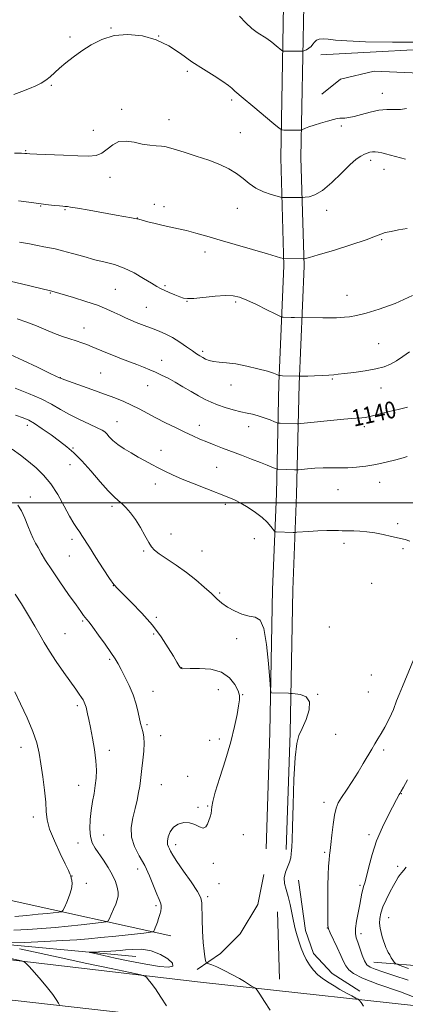
# Model space of a CAD drawing. Extents: x 2142300 to 2145200, y 322300 to 325200.
# Drawn here: x 2144116 to 2144299, y 323762 to 324229 of the extents above; entities that cross this region are included whole.
import ezdxf
from ezdxf.enums import TextEntityAlignment as Align

# ---------------------------------------------------------------- set-up
doc = ezdxf.new("R2010")
doc.units = 0
doc.header["$MEASUREMENT"] = 0
for name, color, linetype, lineweight in [('DTM HARD BREAKLINE', 7, 'Continuous', 0), ('DTM SPOT ELEVATION', 2, 'Continuous', 13), ('GRID LINE', 7, 'Continuous', 0), ('INDEX CONTOUR', 41, 'Continuous', 13), ('INDEX CONTOUR LABEL', 244, 'Continuous', 0), ('INTERMEDIATE CONTOUR', 44, 'Continuous', 0), ('INTERMEDIATE CONTOUR DEPRESSION', 44, 'Continuous', 0)]:
    doc.layers.add(name, color=color, linetype=linetype, lineweight=lineweight)
doc.styles.add('Style-ITALICS', font='ITALICS.shx')

msp = doc.modelspace()

# ---------------------------------------------------------------- linework, layer by layer
at = {"layer": 'DTM HARD BREAKLINE', "extrusion": (-0.0005994545072022687, 0.01901635882253534, 0.999818992993945), "elevation": 6018.528388894492, "flags": 128}
msp.add_lwpolyline([(-2153375.629160345, -255985.4388481105), (-2153375.629160345, -256017.5005667169)], dxfattribs=at)
at = {"layer": 'DTM HARD BREAKLINE'}
for points in [[(2144232.46, 323835.73, 1146.28), (2144234.27, 323890.96, 1146.23), (2144235.56, 323958.89, 1145.4), (2144237.34, 324004.17, 1143.08), (2144238.59, 324056.64, 1138.27), (2144240.95, 324112.42, 1134.24), (2144239.43, 324163.79, 1130.7), (2144240.73, 324236.14, 1126.84)], [(2144242.05, 323835.42, 1146.28), (2144243.87, 323890.71, 1146.23), (2144245.16, 323958.61, 1145.4), (2144246.94, 324003.87, 1143.08), (2144248.19, 324056.32, 1138.27), (2144250.56, 324112.36, 1134.24), (2144249.03, 324163.85, 1130.7), (2144250.33, 324235.98, 1126.84)], [(2144258.41, 324212.71, 1128.55), (2144328.57, 324216.38, 1128.22), (2144421.93, 324222.76, 1128.77), (2144469.99, 324228.15, 1128.77)], [(2144258.91, 324193.93, 1129.32), (2144267.77, 324201.08, 1128.99), (2144283.8, 324204.9, 1128.94), (2144402.53, 324199.61, 1130.1), (2144418.52, 324189.63, 1130.21), (2144441.17, 324188.46, 1129.87), (2144443.35, 324179.62, 1129.93), (2144488.09, 324180.6, 1130.21), (2144482.13, 324221.49, 1129.32)], [(2143522.54, 323917.2, 1197.62), (2143555.68, 323917.66, 1198.17), (2143600.39, 323908.7, 1195.08), (2143653.37, 323893.09, 1188.45), (2143711.87, 323874.71, 1181.27), (2143738.91, 323867.45, 1178.29), (2143775.9, 323861.83, 1175.47), (2143821.16, 323849.55, 1171.05), (2143845.45, 323845.62, 1169.78), (2143874.72, 323843.33, 1168.79), (2143929.38, 323837.66, 1168.13), (2143991.21, 323828.66, 1165.64), (2144045.33, 323823.54, 1161.39), (2144111.57, 323811.21, 1156.25), (2144187.2, 323794.43, 1149.24)], [(2143509.12, 323856.47, 1168.29), (2143605.19, 323846.27, 1165.86), (2143721.14, 323832.7, 1162.6), (2143851.45, 323819.09, 1159.24), (2143987.28, 323802.71, 1154.98), (2144092.19, 323791.93, 1150.56), (2144170.6, 323784.54, 1146.97)], [(2143505.9, 323849.67, 1170.34), (2143603.9, 323839.17, 1167.97), (2143730.35, 323825.57, 1164.71), (2143852.92, 323810.88, 1161.56), (2143987.65, 323796.16, 1156.98), (2144100.29, 323784.25, 1152.62), (2144201.33, 323772.38, 1149.08), (2144325.56, 323758.79, 1144), (2144413.91, 323750.26, 1139.58), (2144517.71, 323737.83, 1135.83), (2144671.77, 323721.4, 1131.46), (2144829.13, 323703.85, 1129.47), (2144973.25, 323691.3, 1129.36), (2145000, 323689.131, 1129.629)], [(2143505.87, 323830.99, 1170.88), (2143605.44, 323820.32, 1168.75), (2143730.23, 323806.73, 1165.27), (2143878.76, 323790.31, 1161.57), (2144088.02, 323766.54, 1153.72), (2144218.33, 323751.83, 1148.92), (2144344.22, 323737.68, 1143.01), (2144478.39, 323722.96, 1137.21), (2144607.59, 323708.25, 1133.84), (2144741.22, 323694.63, 1130.8), (2144866.56, 323680.48, 1130.03), (2145000, 323668.718, 1130.619)], [(2144199.72, 323778.38, 1148.43), (2144210.79, 323786.08, 1147.33), (2144220.2, 323795.44, 1147.11), (2144228.52, 323809.23, 1146.61), (2144231.33, 323823.58, 1146.45)], [(2144277.02, 323768.22, 1145.56), (2144263.78, 323776.55, 1145.51), (2144254.97, 323785.96, 1145.67), (2144251.14, 323797.02, 1145.62), (2144247.89, 323820.77, 1145.56)], [(2144283.61, 323781.99, 1141.03), (2144337.73, 323777.42, 1135.56), (2144417.79, 323770.02, 1130.43), (2144513.31, 323758.16, 1127.11), (2144670.13, 323741.72, 1121.2), (2144769.52, 323733.17, 1118.39), (2144880.51, 323722.37, 1118.39), (2144969.41, 323716.06, 1117.45), (2145000, 323712.341, 1117.966)]]:
    msp.add_polyline3d(points, dxfattribs=at)
at = {"layer": 'DTM SPOT ELEVATION'}
for p in [(2144158.83, 324225.44, 1129.93), (2144139.43, 324221.18, 1129.64), (2144181.56, 324221.6, 1130), (2144195.15, 324204.8, 1130.23), (2144130.62, 324198.14, 1130.18), (2144287.68, 324194.34, 1129.32), (2144216.1, 324191.18, 1130.3), (2144163.93, 324186.71, 1131.45), (2144186.44, 324181.84, 1131.35), (2144268.25, 324178.88, 1130.21), (2144150.5, 324176.81, 1130.97), (2144220.29, 324175.68, 1131.14), (2144118.3, 324167.11, 1131.89), (2144282.09, 324162.57, 1132.42), (2144288.47, 324158.3, 1132.64), (2144158.4, 324154.51, 1132.81), (2144179.51, 324141.66, 1133.42), (2144125.56, 324140.84, 1134.09), (2144137.01, 324139.19, 1134.12), (2144184.01, 324140.59, 1133.42), (2144218.77, 324139.71, 1132.77), (2144261.29, 324138.84, 1132.47), (2144171.39, 324135.19, 1133.97), (2144287.39, 324124.97, 1134.15), (2144203.56, 324119.11, 1134.55), (2144130.15, 324099.59, 1138.1), (2144160.86, 324101.28, 1137.04), (2144184.54, 324103.1, 1135.77), (2144194.87, 324095.58, 1136.06), (2144218.09, 324095.31, 1136.27), (2144270.87, 324098.41, 1135.23), (2144175.71, 324092.81, 1137.08), (2144146.08, 324082.93, 1139.3), (2144202.34, 324071.9, 1137.69), (2144285.95, 324075.55, 1137.06), (2144182.97, 324067.68, 1139.35), (2144154.03, 324061.65, 1141.04), (2144134.9, 324059.34, 1141.97), (2144263.92, 324058.81, 1138.14), (2144176.32, 324055.53, 1140.77), (2144215.86, 324055.92, 1138.65), (2144286.97, 324054.55, 1138.69), (2144161.72, 324038.56, 1143.13), (2144119.23, 324036.72, 1146.47), (2144200.8, 324036.75, 1141.4), (2144224.23, 324036.12, 1140.67), (2144279.07, 324036.13, 1140.41), (2144140.77, 324026.02, 1145.85), (2144182.61, 324024.83, 1143.3), (2144139.4, 324018.13, 1146.68), (2144209, 324016.77, 1142.92), (2144179.87, 324008.95, 1144.64), (2144266.54, 324006.18, 1142.81), (2144286.34, 324009.66, 1142.68), (2144120.52, 324002.68, 1149.48), (2144159.27, 323998.32, 1146.36), (2144213.19, 323999.21, 1144.35), (2144294.95, 323990.11, 1143.73), (2144140.42, 323982.72, 1148.42), (2144187.3, 323985.13, 1145.45), (2144226.84, 323983, 1144.8), (2144269.43, 323980.8, 1144.35), (2144297.48, 323978.29, 1144.17), (2144139.06, 323974.79, 1148.91), (2144174.39, 323977.17, 1146.19), (2144202.08, 323977.08, 1145.15), (2144159.94, 323960.68, 1148.02), (2144282.55, 323961.75, 1144.98), (2144210.42, 323957.1, 1145.82), (2144180.46, 323945.55, 1147.82), (2144145.39, 323943.85, 1150.19), (2144262.51, 323941.05, 1145.89), (2144137.1, 323937.8, 1151.07), (2144179.11, 323937.71, 1148.2), (2144218.55, 323935.47, 1146.41), (2144158.26, 323925.68, 1150.21), (2144192.42, 323921.68, 1147.95), (2144282.42, 323918.2, 1145.12), (2144178.78, 323910.41, 1149.27), (2144209.82, 323911.32, 1149.21), (2144221.35, 323908.88, 1147.89), (2144256.97, 323909.11, 1145.99), (2144281.03, 323910.2, 1145.09), (2144142.83, 323903.72, 1152.33), (2144176.03, 323894.62, 1149.75), (2144182.45, 323889.39, 1149.38), (2144265.53, 323890.05, 1145.21), (2144205.67, 323887.3, 1149.13), (2144210.24, 323887.88, 1148.69), (2144116.15, 323883.93, 1154.63), (2144158.04, 323882.52, 1151.5), (2144288.26, 323882.56, 1143.65), (2144195.25, 323870.14, 1148.57), (2144143.6, 323865.88, 1152.77), (2144182.76, 323866.22, 1149.06), (2144296.59, 323861.84, 1141.94), (2144204.7, 323856.08, 1148.11), (2144259.94, 323857.81, 1144.5), (2144200.17, 323855.44, 1148.26), (2144122.04, 323850.84, 1154.53), (2144155.38, 323842.33, 1151.18), (2144221.74, 323842.48, 1147.3), (2144281.28, 323842.42, 1142.38), (2144143.14, 323838.47, 1152.58), (2144189.63, 323837.68, 1147.49), (2144260.2, 323834.04, 1144.25), (2144207.51, 323828.87, 1147.67), (2144171.51, 323826.09, 1150.69), (2144294.93, 323827.35, 1140.39), (2144140.42, 323822.83, 1153.95), (2144147.16, 323819.37, 1153.55), (2144210.12, 323819.14, 1147.57), (2144277.11, 323818.42, 1142.27), (2144204.77, 323813.05, 1147.76), (2144180.26, 323808.81, 1150.3), (2144290.69, 323803.11, 1139.17), (2144261.56, 323798.19, 1144.03), (2144277.46, 323795.37, 1141.47)]:
    msp.add_point(p, dxfattribs=at)
at = {"layer": 'GRID LINE', "flags": 128}
msp.add_lwpolyline([(2142500, 324000), (2145000, 324000)], dxfattribs=at)
at = {"layer": 'INDEX CONTOUR', "flags": 128}
for points, elevation in [([(2144299.181, 324187.195), (2144296.345, 324186.705), (2144293.194, 324186.616), (2144289.722, 324186.622), (2144285.907, 324186.33), (2144281.807, 324185.479), (2144277.796, 324184.351), (2144274.327, 324183.364), (2144271.737, 324182.831), (2144269.904, 324182.652), (2144268.592, 324182.627), (2144267.524, 324182.57), (2144266.281, 324182.368), (2144264.399, 324181.922), (2144261.601, 324181.18), (2144258.339, 324180.253), (2144255.246, 324179.299), (2144252.836, 324178.452), (2144251.138, 324177.771), (2144249.491, 324177.038), (2144249.209, 324176.944), (2144248.976, 324176.935), (2144247.792, 324176.946), (2144240.976, 324176.919), (2144239.922, 324177.025), (2144238.656, 324177.808), (2144236.094, 324179.938), (2144226.265, 324188.254), (2144221.674, 324192.108), (2144217.713, 324195.355), (2144217.043, 324195.952), (2144216.182, 324196.793), (2144214.62, 324198.108), (2144211.92, 324200.02), (2144207.813, 324202.606), (2144202.726, 324205.772), (2144197.261, 324209.375), (2144191.861, 324213.219), (2144186.344, 324216.868), (2144180.372, 324219.831), (2144173.757, 324221.691), (2144166.901, 324222.343), (2144160.354, 324221.758), (2144154.551, 324219.988), (2144149.47, 324217.405), (2144144.972, 324214.462), (2144140.952, 324211.547), (2144137.43, 324208.797), (2144134.455, 324206.283), (2144129.936, 324202.154), (2144127.924, 324200.546), (2144125.747, 324199.209), (2144123.218, 324197.988), (2144120.174, 324196.698), (2144116.561, 324195.225), (2144112.774, 324193.738)], 1130), ([(2144299.52, 324045.358), (2144295.114, 324044.25), (2144290.896, 324043.25), (2144287.245, 324042.324), (2144284.191, 324041.523), (2144281.677, 324040.913), (2144279.637, 324040.54), (2144277.971, 324040.342), (2144275.208, 324040.139), (2144273.125, 324039.96), (2144269.448, 324039.612), (2144248.975, 324037.582), (2144247.727, 324037.476), (2144247.165, 324037.473), (2144239.165, 324037.734), (2144238.383, 324037.783), (2144237.689, 324037.968), (2144236.49, 324038.448), (2144234.369, 324039.31), (2144231.633, 324040.354), (2144228.758, 324041.308), (2144226.093, 324041.986), (2144223.428, 324042.535), (2144220.42, 324043.185), (2144216.855, 324044.107), (2144213.049, 324045.238), (2144209.45, 324046.456), (2144206.361, 324047.689), (2144203.499, 324049.059), (2144200.436, 324050.74), (2144196.874, 324052.826), (2144193.041, 324055.102), (2144189.3, 324057.271), (2144185.929, 324059.103), (2144182.88, 324060.631), (2144180.028, 324061.951), (2144177.236, 324063.157), (2144174.34, 324064.335), (2144171.168, 324065.566), (2144163.82, 324068.353), (2144160.002, 324069.844), (2144156.351, 324071.336), (2144149.998, 324074.009), (2144147.42, 324075.059), (2144144.996, 324075.975), (2144142.393, 324076.863), (2144139.352, 324077.83), (2144135.875, 324078.975), (2144132.026, 324080.402), (2144127.874, 324082.153), (2144123.491, 324084.038), (2144118.949, 324085.808), (2144114.344, 324087.267)], 1140), ([(2144110.357, 323791.018), (2144117.901, 323791.327), (2144127.182, 323791.728), (2144135.98, 323792.151), (2144142.698, 323792.553), (2144148.221, 323793), (2144154.057, 323793.577), (2144161.189, 323794.327), (2144174.388, 323795.749), (2144177.64, 323796.117), (2144178.886, 323796.358), (2144179.19, 323796.679), (2144179.442, 323797.256), (2144179.814, 323798.149), (2144180.297, 323799.382), (2144180.874, 323800.956), (2144181.478, 323802.724), (2144182.032, 323804.517), (2144182.461, 323806.185), (2144182.698, 323807.681), (2144182.684, 323808.979), (2144182.358, 323810.16), (2144181.679, 323811.717), (2144180.602, 323814.245), (2144179.098, 323818.127), (2144177.18, 323822.891), (2144174.877, 323827.85), (2144172.311, 323832.47), (2144170.001, 323836.856), (2144168.561, 323841.265), (2144168.41, 323845.87), (2144169.171, 323850.504), (2144170.275, 323854.914), (2144171.246, 323858.892), (2144171.996, 323862.401), (2144172.535, 323865.444), (2144172.891, 323868.104), (2144173.516, 323873.919), (2144173.987, 323877.823), (2144174.436, 323882.01), (2144174.657, 323885.819), (2144174.508, 323888.737), (2144174.112, 323890.853), (2144173.292, 323893.684), (2144172.939, 323895.142), (2144171.817, 323900.469), (2144170.827, 323904.45), (2144169.412, 323908.838), (2144167.547, 323913.252), (2144165.513, 323917.351), (2144163.67, 323920.804), (2144162.229, 323923.463), (2144160.806, 323925.901), (2144158.868, 323928.88), (2144156.09, 323932.867), (2144152.982, 323937.189), (2144150.257, 323940.886), (2144148.447, 323943.252), (2144147.36, 323944.601), (2144146.619, 323945.5), (2144145.832, 323946.53), (2144144.541, 323948.328), (2144142.27, 323951.544), (2144138.767, 323956.526), (2144134.662, 323962.43), (2144130.804, 323968.111), (2144127.86, 323972.659), (2144125.758, 323976.113), (2144124.239, 323978.749), (2144123.055, 323980.881), (2144121.994, 323982.986), (2144120.853, 323985.58), (2144119.482, 323988.981), (2144117.939, 323992.726), (2144116.336, 323996.152), (2144114.693, 323998.806)], 1150), ([(2144300.055, 323778.878), (2144295.636, 323780.49), (2144293.888, 323781.266), (2144293.314, 323781.873), (2144292.691, 323782.828), (2144291.908, 323784.054), (2144291.129, 323785.334), (2144290.477, 323786.503), (2144289.918, 323787.642), (2144289.376, 323788.89), (2144288.795, 323790.359), (2144288.186, 323792.049), (2144287.583, 323793.929), (2144287.025, 323795.97), (2144286.592, 323798.128), (2144286.375, 323800.36), (2144286.464, 323802.661), (2144286.957, 323805.185), (2144287.951, 323808.126), (2144289.467, 323811.561), (2144291.234, 323815.101), (2144292.897, 323818.241), (2144294.194, 323820.596), (2144295.196, 323822.274), (2144296.059, 323823.502), (2144296.925, 323824.519), (2144297.871, 323825.596), (2144298.961, 323827.014)], 1140), ([(2144185.166, 323761.222), (2144182.497, 323765.376), (2144179.922, 323769.249), (2144177.936, 323772.025), (2144176.562, 323773.768), (2144175.703, 323774.758), (2144174.998, 323775.31), (2144173.012, 323775.879), (2144168.042, 323776.951), (2144159.014, 323778.863), (2144147.368, 323781.341), (2144135.178, 323783.962), (2144124.255, 323786.35), (2144115.403, 323788.315)], 1150)]:
    msp.add_lwpolyline(points, dxfattribs=dict(at, elevation=elevation))
at = {"layer": 'INTERMEDIATE CONTOUR', "flags": 128}
for points, elevation in [([(2144306.393, 324218.613), (2144292.426, 324218.656), (2144279.67, 324218.841), (2144270.834, 324219.213), (2144265.392, 324219.661), (2144262.011, 324220.032), (2144259.562, 324220.19), (2144257.734, 324220.06), (2144256.418, 324219.577), (2144255.482, 324218.729), (2144254.71, 324217.676), (2144253.854, 324216.624), (2144252.757, 324215.747), (2144251.607, 324215.084), (2144250.673, 324214.638), (2144250.115, 324214.403), (2144249.635, 324214.322), (2144248.82, 324214.322), (2144243.864, 324214.394), (2144240.821, 324214.401), (2144240.433, 324214.44), (2144239.969, 324214.727), (2144237.339, 324216.925), (2144235.131, 324218.686), (2144232.759, 324220.396), (2144228.197, 324223.224), (2144225.695, 324225.122), (2144222.854, 324227.801), (2144219.866, 324230.937)], 1128), ([(2144298.608, 324163.069), (2144291.58, 324165.085), (2144289.221, 324165.706), (2144287.338, 324166.138), (2144285.717, 324166.437), (2144284.279, 324166.593), (2144282.973, 324166.58), (2144281.743, 324166.376), (2144280.492, 324165.982), (2144279.117, 324165.406), (2144277.479, 324164.572), (2144275.298, 324163.08), (2144272.261, 324160.448), (2144268.216, 324156.464), (2144263.669, 324152.024), (2144259.291, 324148.291), (2144255.645, 324146.137), (2144252.87, 324145.252), (2144250.999, 324145.031), (2144249.987, 324144.968), (2144249.47, 324144.946), (2144241.001, 324144.932), (2144240.205, 324144.95), (2144239.357, 324145.11), (2144237.734, 324145.549), (2144234.849, 324146.384), (2144231.207, 324147.655), (2144227.549, 324149.383), (2144224.42, 324151.543), (2144221.559, 324153.937), (2144218.502, 324156.32), (2144214.852, 324158.507), (2144210.466, 324160.551), (2144205.264, 324162.561), (2144199.352, 324164.589), (2144193.567, 324166.442), (2144188.93, 324167.869), (2144186.116, 324168.698), (2144184.416, 324169.079), (2144182.782, 324169.243), (2144180.377, 324169.401), (2144177.241, 324169.7), (2144173.631, 324170.267), (2144169.806, 324171.105), (2144166.04, 324171.711), (2144162.609, 324171.459), (2144159.695, 324169.966), (2144157.111, 324167.836), (2144154.579, 324165.917), (2144151.765, 324164.865), (2144148.13, 324164.559), (2144143.084, 324164.683), (2144136.406, 324164.962), (2144123.607, 324165.539), (2144120.33, 324165.698), (2144118.966, 324165.775), (2144117.965, 324165.871), (2144116.445, 324165.911), (2144113.069, 324165.913)], 1132), ([(2144299.375, 324130.195), (2144295.379, 324129.488), (2144291.837, 324128.849), (2144289.029, 324128.225), (2144286.95, 324127.523), (2144284.417, 324126.493), (2144279.958, 324124.844), (2144272.728, 324122.448), (2144264.396, 324119.821), (2144257.263, 324117.644), (2144253.06, 324116.42), (2144251.247, 324115.952), (2144250.716, 324115.867), (2144250.478, 324115.856), (2144250.022, 324115.854), (2144240.857, 324115.909), (2144240.677, 324115.951), (2144239.343, 324116.322), (2144237.218, 324116.934), (2144233.07, 324118.147), (2144210.735, 324124.724), (2144204.281, 324126.601), (2144199.088, 324128.059), (2144194.763, 324129.179), (2144190.94, 324130.051), (2144187.339, 324130.808), (2144183.703, 324131.595), (2144179.909, 324132.5), (2144176.373, 324133.405), (2144173.644, 324134.137), (2144172.065, 324134.575), (2144171.151, 324134.817), (2144170.212, 324135.013), (2144168.595, 324135.303), (2144161.385, 324136.569), (2144148.558, 324138.853), (2144142.987, 324139.831), (2144139.677, 324140.378), (2144138.151, 324140.587), (2144137.512, 324140.631), (2144136.956, 324140.655), (2144136.054, 324140.727), (2144134.467, 324140.885), (2144131.857, 324141.174), (2144127.897, 324141.656), (2144122.261, 324142.391), (2144114.928, 324143.39)], 1134), ([(2144302.033, 324098.419), (2144293.685, 324094.65), (2144286.146, 324091.87), (2144279.909, 324089.981), (2144275.312, 324088.861), (2144272.07, 324088.296), (2144269.744, 324088.044), (2144267.868, 324087.906), (2144265.876, 324087.83), (2144263.176, 324087.802), (2144259.443, 324087.81), (2144245.943, 324087.914), (2144244.314, 324087.937), (2144240.618, 324088.037), (2144240.01, 324088.111), (2144239.017, 324088.529), (2144236.788, 324089.647), (2144232.811, 324091.656), (2144227.943, 324094.071), (2144223.375, 324096.241), (2144219.927, 324097.65), (2144216.912, 324098.312), (2144213.264, 324098.381), (2144208.302, 324098.026), (2144198.234, 324097.04), (2144195.237, 324096.899), (2144193.314, 324097.123), (2144191.523, 324097.725), (2144189.17, 324098.681), (2144186.538, 324099.797), (2144184.157, 324100.847), (2144182.342, 324101.706), (2144180.561, 324102.682), (2144178.07, 324104.19), (2144174.354, 324106.474), (2144169.808, 324109.093), (2144165.054, 324111.437), (2144160.552, 324113.068), (2144156.087, 324114.243), (2144151.276, 324115.397), (2144145.922, 324116.834), (2144140.549, 324118.36), (2144135.865, 324119.652), (2144132.355, 324120.485), (2144129.608, 324121.016), (2144126.99, 324121.498), (2144123.939, 324122.128), (2144120.176, 324122.885), (2144115.492, 324123.691)], 1136), ([(2144300.473, 324071.654), (2144297.407, 324069.446), (2144294.431, 324067.436), (2144291.587, 324065.84), (2144288.454, 324064.597), (2144284.498, 324063.575), (2144279.453, 324062.673), (2144274.139, 324061.913), (2144269.649, 324061.347), (2144266.716, 324060.998), (2144264.632, 324060.798), (2144262.333, 324060.65), (2144259.077, 324060.481), (2144255.419, 324060.308), (2144252.237, 324060.17), (2144250.199, 324060.097), (2144249.135, 324060.072), (2144248.051, 324060.078), (2144240.241, 324060.328), (2144239.172, 324060.372), (2144238.659, 324060.449), (2144238.261, 324060.624), (2144237.527, 324060.965), (2144235.968, 324061.54), (2144233.085, 324062.416), (2144228.619, 324063.602), (2144223.292, 324064.858), (2144218.067, 324065.885), (2144213.721, 324066.477), (2144210.28, 324066.796), (2144207.584, 324067.1), (2144205.474, 324067.587), (2144203.793, 324068.232), (2144202.379, 324068.951), (2144201.053, 324069.712), (2144199.527, 324070.685), (2144197.493, 324072.09), (2144194.745, 324074.046), (2144191.513, 324076.269), (2144188.131, 324078.375), (2144184.876, 324080.067), (2144181.79, 324081.404), (2144178.856, 324082.533), (2144173.377, 324084.595), (2144170.796, 324085.604), (2144168.286, 324086.638), (2144165.77, 324087.749), (2144163.163, 324088.986), (2144160.324, 324090.396), (2144156.895, 324091.979), (2144152.468, 324093.734), (2144146.893, 324095.614), (2144141.076, 324097.403), (2144130.729, 324100.451), (2144130.215, 324100.589), (2144116.445, 324103.873), (2144111.636, 324104.995)], 1138), ([(2144299.488, 324021.97), (2144297.515, 324021.409), (2144294.035, 324020.432), (2144289.502, 324019.244), (2144284.585, 324018.133), (2144279.839, 324017.33), (2144275.375, 324016.837), (2144271.196, 324016.61), (2144267.273, 324016.582), (2144263.47, 324016.627), (2144259.623, 324016.602), (2144255.683, 324016.409), (2144252.075, 324016.122), (2144247.803, 324015.711), (2144246.932, 324015.666), (2144245.98, 324015.685), (2144237.98, 324015.939), (2144237.689, 324015.963), (2144237.33, 324016.076), (2144235.203, 324016.945), (2144232.981, 324017.838), (2144229.785, 324019.097), (2144225.586, 324020.721), (2144220.827, 324022.54), (2144211.76, 324025.976), (2144207.907, 324027.454), (2144204.405, 324028.853), (2144201.111, 324030.256), (2144197.732, 324031.784), (2144193.94, 324033.569), (2144189.53, 324035.689), (2144184.81, 324038.011), (2144180.213, 324040.348), (2144172.274, 324044.564), (2144168.63, 324046.398), (2144164.904, 324048.074), (2144160.741, 324049.748), (2144155.759, 324051.611), (2144149.837, 324053.752), (2144136.433, 324058.525), (2144135.318, 324058.934), (2144134.359, 324059.365), (2144133.019, 324059.996), (2144129.739, 324061.573), (2144124.031, 324064.333), (2144117.195, 324067.598), (2144110.982, 324070.461)], 1142), ([(2144300.688, 323981.736), (2144298.434, 323982.489), (2144292.001, 323984.003), (2144288.111, 323984.882), (2144284.137, 323985.655), (2144280.346, 323986.194), (2144276.935, 323986.516), (2144274.084, 323986.67), (2144271.894, 323986.707), (2144270.148, 323986.698), (2144268.55, 323986.713), (2144266.789, 323986.796), (2144264.505, 323986.877), (2144261.323, 323986.854), (2144257.105, 323986.663), (2144252.669, 323986.384), (2144247.037, 323985.984), (2144246.053, 323985.939), (2144245.269, 323985.952), (2144237.269, 323986.196), (2144236.792, 323986.25), (2144236.415, 323986.541), (2144234.712, 323988.759), (2144232.986, 323990.731), (2144230.562, 323993.03), (2144227.446, 323995.448), (2144223.969, 323997.77), (2144220.545, 323999.777), (2144217.407, 324001.35), (2144214.071, 324002.769), (2144204.406, 324006.537), (2144198.365, 324008.927), (2144192.696, 324011.247), (2144188.124, 324013.237), (2144184.456, 324014.968), (2144181.267, 324016.583), (2144178.191, 324018.212), (2144175.077, 324019.909), (2144171.825, 324021.709), (2144168.406, 324023.633), (2144165.064, 324025.636), (2144162.111, 324027.656), (2144159.79, 324029.616), (2144158.069, 324031.368), (2144156.847, 324032.747), (2144155.919, 324033.686), (2144154.67, 324034.501), (2144152.383, 324035.609), (2144148.598, 324037.315), (2144143.897, 324039.487), (2144139.122, 324041.886), (2144134.855, 324044.316), (2144130.633, 324046.775), (2144125.736, 324049.302), (2144119.739, 324051.889), (2144113.41, 324054.327)], 1144), ([(2144278.645, 323760.992), (2144277.537, 323762.776), (2144276.857, 323763.765), (2144276.234, 323764.317), (2144275.135, 323764.907), (2144273.219, 323765.879), (2144270.915, 323767.061), (2144268.848, 323768.153), (2144267.436, 323768.955), (2144264.757, 323770.623), (2144262.462, 323772.034), (2144259.714, 323773.861), (2144257.027, 323775.984), (2144254.807, 323778.29), (2144253.028, 323780.731), (2144251.56, 323783.262), (2144250.286, 323785.861), (2144249.156, 323788.561), (2144248.135, 323791.413), (2144247.194, 323794.467), (2144246.316, 323797.774), (2144245.492, 323801.386), (2144243.892, 323809.279), (2144243.001, 323813.038), (2144242.032, 323816.358), (2144241.268, 323819.307), (2144241.059, 323822.027), (2144241.617, 323824.629), (2144242.615, 323827.095), (2144243.59, 323829.38), (2144244.182, 323831.445), (2144244.453, 323833.293), (2144244.567, 323834.931), (2144244.666, 323836.648), (2144244.802, 323839.851), (2144245.003, 323846.222), (2144245.296, 323856.631), (2144245.71, 323868.676), (2144246.274, 323879.141), (2144247.032, 323885.696), (2144248.091, 323889.556), (2144249.575, 323892.821), (2144251.431, 323897.056), (2144252.917, 323901.68), (2144253.113, 323905.577), (2144251.453, 323907.91), (2144248.773, 323908.971), (2144246.26, 323909.329), (2144244.787, 323909.468), (2144243.96, 323909.527), (2144243.071, 323909.556), (2144235.071, 323909.771), (2144234.743, 323910.009), (2144234.521, 323911.613), (2144234.212, 323915.96), (2144233.648, 323923.725), (2144232.744, 323932.794), (2144231.438, 323940.353), (2144229.666, 323944.342), (2144227.367, 323945.722), (2144224.476, 323946.208), (2144221.026, 323947.183), (2144217.413, 323948.707), (2144214.131, 323950.507), (2144211.494, 323952.389), (2144209.132, 323954.475), (2144206.499, 323956.964), (2144203.165, 323959.984), (2144199.168, 323963.372), (2144194.66, 323966.897), (2144189.875, 323970.32), (2144181.783, 323975.812), (2144179.524, 323977.516), (2144178.096, 323979.061), (2144176.771, 323981.185), (2144174.983, 323984.387), (2144172.801, 323988.227), (2144170.454, 323992.028), (2144168.145, 323995.233), (2144165.979, 323997.768), (2144164.038, 323999.682), (2144162.298, 324001.147), (2144160.322, 324002.858), (2144157.572, 324005.635), (2144153.718, 324009.978), (2144149.274, 324015.11), (2144144.967, 324019.931), (2144141.311, 324023.63), (2144137.987, 324026.535), (2144134.463, 324029.26), (2144130.401, 324032.238), (2144126.236, 324035.175), (2144122.595, 324037.597), (2144119.825, 324039.201), (2144117.14, 324040.367), (2144113.478, 324041.645)], 1146), ([(2144234.352, 323759.118), (2144231.745, 323763.309), (2144229.514, 323766.764), (2144228.247, 323768.693), (2144227.649, 323769.469), (2144227.21, 323769.76), (2144226.525, 323770.111), (2144225.624, 323770.599), (2144224.649, 323771.182), (2144223.635, 323771.855), (2144222.213, 323772.77), (2144219.912, 323774.114), (2144216.486, 323775.967), (2144212.592, 323777.969), (2144209.11, 323779.652), (2144206.722, 323780.666), (2144205.314, 323781.134), (2144204.567, 323781.297), (2144204.192, 323781.41), (2144203.991, 323781.763), (2144203.793, 323782.66), (2144203.467, 323784.389), (2144203.063, 323787.178), (2144202.67, 323791.244), (2144202.37, 323796.564), (2144202.18, 323802.197), (2144202.061, 323810.101), (2144201.54, 323812.511), (2144199.944, 323815.511), (2144196.951, 323819.993), (2144193.338, 323825.139), (2144190.152, 323829.707), (2144188.188, 323832.757), (2144187.188, 323834.556), (2144186.632, 323835.682), (2144186.121, 323836.656), (2144185.723, 323837.79), (2144185.621, 323839.346), (2144185.986, 323841.464), (2144186.923, 323843.81), (2144188.517, 323845.928), (2144190.786, 323847.428), (2144193.462, 323848.169), (2144196.208, 323848.076), (2144198.726, 323847.203), (2144200.888, 323846.14), (2144202.605, 323845.608), (2144203.831, 323846.132), (2144204.688, 323847.469), (2144205.338, 323849.179), (2144205.907, 323850.894), (2144206.366, 323852.525), (2144206.648, 323854.055), (2144206.78, 323855.641), (2144207.161, 323858.139), (2144208.286, 323862.576), (2144210.449, 323869.565), (2144213.152, 323878.041), (2144215.696, 323886.514), (2144217.533, 323893.746), (2144218.715, 323899.461), (2144219.443, 323903.633), (2144219.852, 323906.383), (2144219.823, 323908.439), (2144219.162, 323910.68), (2144217.676, 323913.699), (2144215.137, 323916.941), (2144211.312, 323919.563), (2144206.213, 323920.947), (2144200.84, 323921.372), (2144196.442, 323921.345), (2144192.579, 323921.24), (2144192.359, 323921.263), (2144192.069, 323921.424), (2144191.664, 323921.855), (2144191.069, 323922.725), (2144190.079, 323924.355), (2144188.459, 323927.106), (2144186.012, 323931.196), (2144182.695, 323936.287), (2144178.505, 323941.9), (2144173.586, 323947.535), (2144168.673, 323952.62), (2144162.077, 323959.077), (2144160.265, 323961.144), (2144158.2, 323964.047), (2144155.175, 323968.64), (2144151.704, 323974.035), (2144148.605, 323978.91), (2144145.105, 323984.446), (2144144.007, 323986.091), (2144142.79, 323987.834), (2144141.252, 323990.187), (2144139.243, 323993.636), (2144136.666, 323998.428), (2144133.643, 324003.864), (2144130.343, 324009.012), (2144126.908, 324013.164), (2144123.357, 324016.536), (2144119.681, 324019.565), (2144115.885, 324022.578), (2144112.04, 324025.44)], 1148), ([(2144112.699, 323797.05), (2144119.442, 323797.43), (2144125.984, 323797.902), (2144132.344, 323798.449), (2144138.616, 323799.052), (2144144.764, 323799.68), (2144154.286, 323800.697), (2144156.519, 323800.994), (2144157.511, 323801.487), (2144158.112, 323802.597), (2144158.989, 323804.587), (2144160.07, 323807.069), (2144161.101, 323809.496), (2144161.861, 323811.473), (2144162.271, 323813.224), (2144162.283, 323815.125), (2144161.854, 323817.477), (2144160.937, 323820.282), (2144159.485, 323823.461), (2144157.513, 323826.901), (2144155.283, 323830.33), (2144151.301, 323836.053), (2144149.942, 323838.57), (2144149.114, 323841.523), (2144148.851, 323845.284), (2144149.039, 323849.582), (2144149.526, 323853.987), (2144150.167, 323858.147), (2144150.84, 323862.035), (2144151.428, 323865.708), (2144151.823, 323869.274), (2144151.932, 323873.08), (2144151.671, 323877.519), (2144151.003, 323882.795), (2144150.094, 323888.312), (2144149.157, 323893.282), (2144148.369, 323897.084), (2144147.758, 323899.795), (2144147.017, 323902.924), (2144146.784, 323903.82), (2144146.523, 323904.577), (2144146.145, 323905.398), (2144145.597, 323906.383), (2144144.827, 323907.607), (2144143.754, 323909.195), (2144142.155, 323911.483), (2144136.516, 323919.497), (2144132.906, 323924.715), (2144129.628, 323929.619), (2144127.147, 323933.605), (2144125.046, 323937.237), (2144122.689, 323941.371), (2144119.644, 323946.54), (2144116.329, 323951.992), (2144113.363, 323956.652)], 1152), ([(2144307.963, 323763.234), (2144296.261, 323767.778), (2144285.53, 323771.504), (2144278.241, 323774.336), (2144273.995, 323776.511), (2144271.673, 323778.347), (2144270.264, 323780.164), (2144269.186, 323782.312), (2144267.964, 323785.146), (2144266.28, 323788.817), (2144262.951, 323795.791), (2144262.128, 323797.71), (2144261.836, 323799.346), (2144261.799, 323801.992), (2144261.795, 323806.546), (2144261.804, 323812.312), (2144261.857, 323818.204), (2144261.975, 323823.305), (2144262.147, 323827.416), (2144262.351, 323830.515), (2144262.575, 323832.737), (2144262.854, 323834.858), (2144263.23, 323837.815), (2144263.734, 323842.197), (2144264.338, 323847.217), (2144265.001, 323851.746), (2144265.735, 323854.989), (2144266.755, 323857.497), (2144268.327, 323860.156), (2144270.611, 323863.638), (2144273.332, 323867.742), (2144276.109, 323872.052), (2144278.621, 323876.19), (2144282.625, 323883.101), (2144284.134, 323885.625), (2144285.521, 323887.895), (2144287.016, 323890.422), (2144288.76, 323893.53), (2144290.522, 323896.83), (2144291.978, 323899.751), (2144292.917, 323901.922), (2144294.381, 323905.949), (2144295.568, 323908.949), (2144297.16, 323912.794), (2144306.611, 323935.338)], 1144), ([(2144113.287, 323803.629), (2144118.967, 323804.127), (2144124.292, 323804.628), (2144128.67, 323805.063), (2144134.185, 323805.643), (2144135.386, 323805.846), (2144136.049, 323806.419), (2144136.742, 323807.855), (2144137.863, 323810.441), (2144139.13, 323813.647), (2144140.092, 323816.74), (2144140.422, 323819.13), (2144140.301, 323820.795), (2144140.035, 323821.858), (2144139.764, 323822.824), (2144139.644, 323823.188), (2144139.373, 323823.862), (2144138.656, 323825.431), (2144137.154, 323828.547), (2144134.723, 323833.546), (2144131.983, 323839.481), (2144129.745, 323845.088), (2144128.587, 323849.49), (2144128.164, 323853.369), (2144127.892, 323857.795), (2144127.321, 323863.503), (2144126.506, 323869.885), (2144125.629, 323875.997), (2144124.778, 323881.199), (2144123.646, 323886.064), (2144121.832, 323891.46), (2144119.114, 323897.915), (2144116, 323904.568), (2144113.175, 323910.208)], 1154), ([(2144299.98, 323773.316), (2144293.14, 323775.613), (2144287.94, 323777.317), (2144284.237, 323778.565), (2144281.837, 323779.554), (2144280.315, 323780.714), (2144279.189, 323782.532), (2144278.075, 323785.296), (2144276.984, 323788.489), (2144276.024, 323791.395), (2144275.301, 323793.543), (2144274.906, 323795.455), (2144274.928, 323797.893), (2144275.401, 323801.373), (2144276.138, 323805.41), (2144276.896, 323809.267), (2144277.941, 323814.698), (2144278.345, 323816.447), (2144278.785, 323817.876), (2144279.353, 323819.657), (2144280.143, 323822.573), (2144281.255, 323827.164), (2144282.813, 323833.026), (2144284.953, 323839.511), (2144287.683, 323845.978), (2144290.54, 323851.797), (2144294.444, 323859.188), (2144295.621, 323861.457), (2144295.938, 323862.026), (2144296.514, 323863.021), (2144297.678, 323865.059), (2144299.627, 323868.502)], 1142), ([(2144134.472, 323761.546), (2144133.932, 323762.508), (2144132.874, 323764.152), (2144131.195, 323766.57), (2144128.799, 323769.71), (2144125.722, 323773.408), (2144122.548, 323777.055), (2144119.992, 323779.927), (2144118.519, 323781.519), (2144117.568, 323782.192), (2144116.323, 323782.523), (2144111.262, 323783.6)], 1152)]:
    msp.add_lwpolyline(points, dxfattribs=dict(at, elevation=elevation))
at = {"layer": 'INTERMEDIATE CONTOUR DEPRESSION', "elevation": 1148, "flags": 128}
msp.add_lwpolyline([(2144165.756, 323787.696), (2144169.242, 323788.003), (2144173.448, 323788.014), (2144177.953, 323787.301), (2144182.302, 323785.616), (2144185.884, 323783.432), (2144188.051, 323781.401), (2144188.242, 323780.068), (2144186.234, 323779.548), (2144181.888, 323779.85), (2144175.341, 323780.911), (2144167.814, 323782.389), (2144160.806, 323783.869), (2144155.512, 323785.015), (2144149.717, 323786.298), (2144148.656, 323786.556), (2144148.761, 323786.672), (2144150.12, 323786.742), (2144155.841, 323786.983), (2144158.832, 323787.127), (2144161.144, 323787.267), (2144163.224, 323787.441), (2144165.756, 323787.696)], dxfattribs=at)

# ---------------------------------------------------------------- texts
at = {"layer": 'INDEX CONTOUR LABEL', "style": 'Style-ITALICS', "width": 0.8749999999999999}
msp.add_text('1140', height=8.000000000000002, rotation=12.6000002838655, dxfattribs=at).set_placement((2144273.309, 324039.976, 1140), align=Align.MIDDLE_LEFT)

doc.saveas('drawing.dxf')
